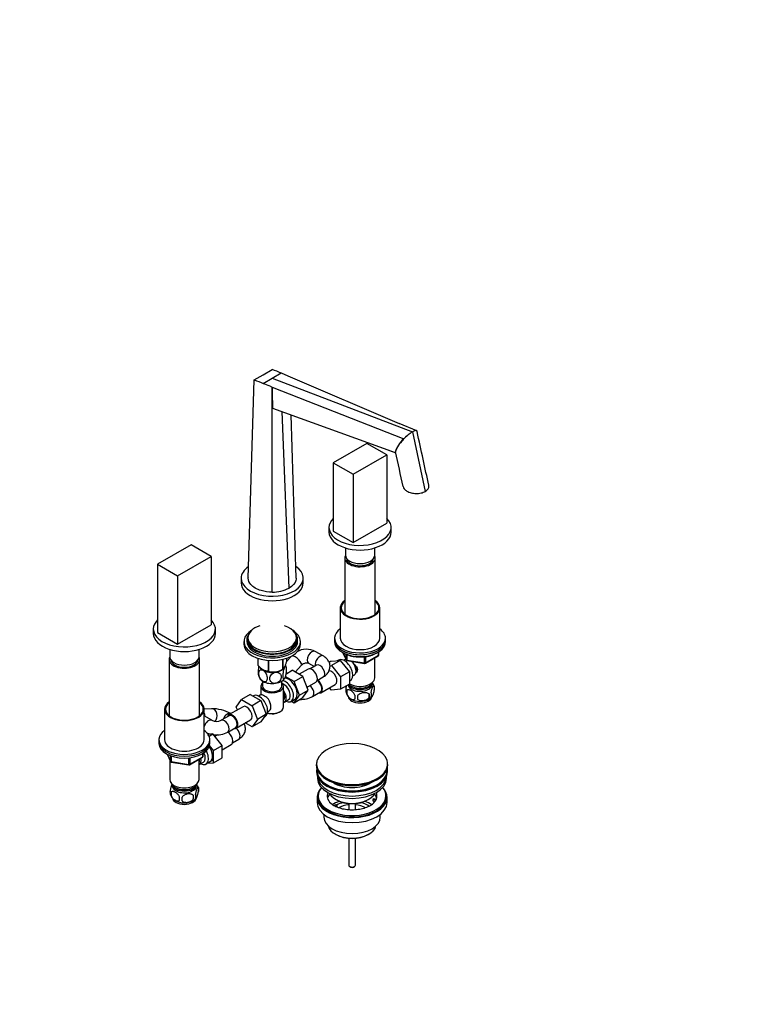
# Model space of a CAD drawing. Units: millimetres. Extents: x 0 to 1478, y 0 to 1758.
# Drawn here: x 827 to 1478, y 0 to 871 of the extents above; entities that cross this region are included whole.
import ezdxf
from ezdxf import colors
from ezdxf.entities.mleader import LeaderData, LeaderLine
from ezdxf.math import Vec2, Vec3

# ---------------------------------------------------------------- set-up
doc = ezdxf.new("R2010")
doc.units = ezdxf.units.MM
doc.layers.add('DV6_Défaut', color=7, linetype='Continuous')
doc.layers.add('Défaut', color=7, linetype='Continuous')

# ---------------------------------------------------------------- blocks, each defined once
blk = doc.blocks.new('_DOT')
at = {"color": 0}
blk.add_line((0, 0), (-1, 0), dxfattribs=at)
at = {"color": 0, "const_width": 0.333}
blk.add_lwpolyline([(-0.1665, 0, 1), (0.1665, 0, 1)], format="xyb", close=True, dxfattribs=at)
blk = doc.blocks.new('SE5')
at = {"layer": 'DV6_Défaut', "color": 7, "linetype": 'Continuous'}
for p, q in [((1042.23, 557.21), (1050.19, 561.8)), ((1050.18, 554.12), (1058.17, 558.73)), ((1058.17, 558.73), (1064.02, 556.23)), ((1028.94, 377.07), (1034.28, 552.62)), ((1034.28, 552.62), (1042.23, 557.21)), ((1042.29, 549.56), (1050.18, 554.12)), ((1042.29, 549.56), (1042.29, 549.51)), ((1050.18, 554.12), (1174.29, 506.51)), ((1064.02, 556.23), (1066.06, 555.42)), ((1066, 555.39), (1066.06, 555.42)), ((1066, 555.39), (1162.63, 514.14)), ((1048.24, 547.12), (1050.23, 546.28)), ((1050.19, 543.43), (1050.23, 546.28)), ((1050.22, 543.45), (1050.19, 543.43)), ((1050.19, 364.8), (1050.19, 543.43)), ((1050.29, 546.31), (1050.22, 543.45)), ((1050.23, 546.28), (1050.29, 546.31)), ((1050.29, 546.31), (1166.72, 500.46)), ((1050.51, 527.72), (1159.07, 488.32)), ((1065.22, 368.4), (1059.07, 524.62)), ((1071.43, 377.07), (1067.04, 521.72)), ((1178.18, 507.64), (1162.63, 514.15)), ((1174.32, 506.55), (1185.74, 453.94)), ((1177.13, 507.68), (1177.13, 507.68)), ((1170.54, 503.88), (1170.54, 503.88)), ((1133.98, 496.4), (1104.28, 479.26)), ((1151.66, 486.2), (1133.98, 496.4)), ((1146.21, 492.99), (1159.51, 488.1)), ((1121.96, 469.05), (1151.66, 486.2)), ((1151.66, 486.2), (1151.66, 425.77)), ((1104.28, 479.26), (1121.96, 469.05)), ((1104.28, 479.26), (1104.28, 418.83)), ((1121.96, 469.05), (1121.96, 408.63)), ((1100.47, 421.98), (1100.47, 417.9)), ((1104.28, 418.83), (1121.96, 408.63)), ((1121.96, 408.63), (1151.66, 425.77)), ((1155.47, 417.9), (1155.47, 421.98)), ((978.42, 406.59), (948.72, 389.44)), ((996.1, 396.38), (978.42, 406.59)), ((1114.97, 403.9), (1114.97, 397.48)), ((1140.97, 397.48), (1140.97, 403.9)), ((966.4, 379.23), (996.1, 396.38)), ((996.1, 396.38), (996.1, 335.96)), ((1114.47, 395.03), (1114.47, 345.22)), ((1141.47, 345.22), (1141.47, 395.03)), ((948.72, 389.44), (966.4, 379.23)), ((948.72, 389.44), (948.72, 329.02)), ((966.4, 379.23), (966.4, 318.81)), ((1022.69, 377.07), (1022.69, 372.99)), ((1077.69, 372.99), (1077.69, 377.07)), ((1110.47, 350.94), (1110.47, 324)), ((1145.47, 324), (1145.47, 350.94)), ((944.91, 332.16), (944.91, 328.08)), ((966.4, 318.81), (996.1, 335.96)), ((999.91, 328.08), (999.91, 332.16)), ((948.72, 329.02), (966.4, 318.81)), ((1027.69, 322.73), (1027.69, 321.1)), ((1028.69, 324.37), (1028.69, 322.73)), ((1071.69, 322.73), (1071.69, 324.37)), ((1072.69, 321.1), (1072.69, 322.73)), ((1105.47, 324), (1105.47, 322.37)), ((1150.47, 322.37), (1150.47, 324)), ((959.41, 314.09), (959.41, 307.67)), ((985.41, 307.67), (985.41, 314.09)), ((1025.19, 321.1), (1025.19, 318.65)), ((1075.19, 318.65), (1075.19, 321.1)), ((1105.47, 322.37), (1105.47, 320.73)), ((1150.47, 320.73), (1150.47, 322.37)), ((958.91, 305.22), (958.91, 255.4)), ((985.91, 255.4), (985.91, 305.22)), ((1037.4, 306.25), (1037.4, 300.19)), ((1037.48, 306.22), (1037.48, 300.03)), ((1059.43, 305.24), (1059.43, 296.64)), ((1059.62, 305.28), (1059.62, 296.75)), ((1067.13, 308.04), (1062.8, 303.37)), ((1062.97, 306.25), (1062.97, 303.98)), ((1095.44, 308.27), (1088.37, 312.35)), ((1112.61, 311.24), (1115.63, 304.73)), ((1112.7, 311.19), (1115.57, 305)), ((1114.78, 305.21), (1113.48, 304.46)), ((1114.97, 306.16), (1114.97, 305.31)), ((1115.57, 305), (1115.57, 309.8)), ((1116.28, 309.49), (1116.28, 304.59)), ((1131.9, 302.18), (1131.9, 307.61)), ((1132.66, 301.87), (1144.09, 308.47)), ((1132.86, 302.33), (1144.29, 308.93)), ((1132.86, 307.71), (1132.86, 302.33)), ((1140.97, 288.89), (1140.97, 306.67)), ((1144.29, 308.93), (1144.29, 311.79)), ((1144.59, 309.34), (1144.59, 311.97)), ((1046.64, 304.36), (1046.64, 294.74)), ((1046.91, 304.34), (1046.91, 294.7)), ((1058.32, 296), (1059.52, 296.69)), ((1070.54, 294.08), (1076.2, 300.17)), ((1081.99, 296.67), (1074.02, 292.07)), ((1082.37, 301.96), (1087.51, 298.99)), ((1089.44, 300.11), (1083.91, 296.92)), ((1102.3, 303.58), (1100.61, 302.6)), ((1101.3, 299.69), (1102.64, 299.81)), ((1102.3, 303.58), (1110.42, 304.3)), ((1110.42, 304.3), (1102.64, 299.81)), ((1102.64, 299.81), (1110.79, 289.72)), ((1108.83, 304.66), (1107.81, 304.07)), ((1110.42, 304.3), (1118.57, 294.21)), ((1116.28, 304.59), (1131.9, 302.18)), ((1116.39, 304.16), (1132, 301.75)), ((1042.06, 296), (1042.06, 296)), ((1069.58, 285.65), (1061.78, 290.16)), ((1062.25, 292.29), (1067.95, 295.58)), ((1077.36, 290.15), (1067.95, 295.58)), ((1069.58, 285.65), (1077.36, 290.15)), ((1082.02, 278.04), (1077.36, 290.15)), ((1089.91, 286.52), (1095.44, 289.71)), ((1118.57, 294.21), (1110.79, 289.72)), ((1110.79, 289.72), (1110.79, 278.85)), ((1118.57, 294.21), (1118.57, 283.35)), ((1121.48, 290.6), (1122.78, 291.35)), ((1040.19, 281.54), (1040.19, 273.84)), ((1041.69, 286.01), (1041.69, 281.54)), ((1058.69, 281.54), (1058.69, 286.01)), ((1060.19, 263.17), (1060.19, 281.54)), ((1074.24, 273.55), (1069.58, 285.65)), ((1081.06, 280.54), (1088.74, 284.98)), ((1093.3, 275.78), (1106.03, 283.12)), ((1102.66, 278.13), (1100.98, 280.21)), ((1110.79, 278.85), (1102.66, 278.13)), ((1118.57, 283.35), (1110.79, 278.85)), ((1118.57, 286.03), (1119.33, 286.47)), ((1140.41, 281.55), (1140.41, 278.12)), ((1030.8, 274.16), (1023.02, 269.67)), ((1030.8, 274.16), (1040.21, 268.73)), ((1033.49, 273), (1033.15, 272.8)), ((1039.44, 273.55), (1038.14, 272.8)), ((1066.89, 268.04), (1072.94, 271.53)), ((1069.56, 266.89), (1074.24, 273.55)), ((1069.56, 266.89), (1077.33, 271.38)), ((1074.24, 273.55), (1082.02, 278.04)), ((1077.33, 271.38), (1082.02, 278.04)), ((1085.86, 272.34), (1092.93, 276.43)), ((1116.22, 277.81), (1116.22, 274.38)), ((1135.9, 274.77), (1135.9, 271.34)), ((996.42, 261.62), (989.91, 261.11)), ((1024.36, 263.4), (1011.64, 256.05)), ((1018.36, 262.95), (1023.02, 269.67)), ((1019.32, 260.49), (1018.36, 262.95)), ((1023.02, 269.67), (1032.43, 264.23)), ((1040.21, 268.73), (1032.43, 264.23)), ((1032.43, 264.23), (1037.13, 252.13)), ((1040.21, 268.73), (1044.91, 256.63)), ((1060.94, 267.49), (1064.62, 269.61)), ((1067.23, 268.23), (1069.56, 266.89)), ((954.91, 261.13), (954.91, 234.18)), ((989.91, 234.18), (989.91, 261.13)), ((996.8, 251.32), (989.91, 255.3)), ((1012.01, 255.4), (1004.94, 251.32)), ((1013.59, 257.18), (1013.45, 257.26)), ((1044.91, 256.63), (1037.13, 252.13)), ((1044.91, 256.63), (1040.21, 249.95)), ((1043.39, 254.47), (1043.99, 254.81)), ((1046.14, 258.94), (1047.44, 259.69)), ((1056.55, 258.68), (1057.26, 259.09)), ((1010.94, 240.93), (1018.01, 245.01)), ((1018.39, 244.36), (1031.11, 251.71)), ((1032.43, 245.46), (1026.36, 248.96)), ((1037.13, 252.13), (1032.43, 245.46)), ((1040.21, 249.95), (1032.43, 245.46)), ((997.72, 239.23), (993.41, 238.84)), ((994.28, 237.24), (997.72, 239.23)), ((1005.85, 229.11), (997.72, 239.23)), ((1001.67, 238.46), (999.4, 237.15)), ((949.91, 234.18), (949.91, 232.55)), ((949.91, 232.55), (949.91, 230.92)), ((998.08, 224.62), (994.64, 228.9)), ((994.91, 232.55), (994.91, 234.18)), ((994.91, 230.92), (994.91, 232.55)), ((998.08, 224.62), (1005.85, 229.11)), ((1005.85, 225.29), (1013.83, 229.89)), ((1005.85, 218.24), (1005.85, 229.11)), ((1015, 231.43), (1020.52, 234.62)), ((957.05, 221.42), (960.07, 214.92)), ((957.14, 221.38), (960.01, 215.19)), ((960.01, 215.19), (960.01, 219.96)), ((960.72, 219.67), (960.72, 214.78)), ((977.09, 212.05), (988.52, 218.65)), ((977.3, 212.51), (988.73, 219.11)), ((977.3, 217.92), (977.3, 212.51)), ((988.73, 219.11), (988.73, 221.98)), ((989.02, 219.52), (989.02, 222.16)), ((998.08, 213.75), (998.08, 224.62)), ((998.08, 213.75), (1005.85, 218.24)), ((959.41, 216.34), (959.41, 199.07)), ((960.72, 214.78), (976.33, 212.36)), ((960.82, 214.35), (976.44, 211.93)), ((976.33, 212.36), (976.33, 217.78)), ((985.41, 199.07), (985.41, 216.86)), ((985.6, 212.15), (989.28, 214.27)), ((991.55, 212.7), (997.6, 216.19)), ((992.59, 213.3), (998.08, 213.75)), ((1089.15, 212.28), (1089.15, 211.97)), ((1152.65, 211.97), (1152.65, 212.28)), ((1089.4, 206.83), (1089.4, 206.01)), ((1090.4, 201.47), (1090.4, 199.89)), ((1151.4, 199.89), (1151.4, 201.47)), ((1152.4, 206.01), (1152.4, 206.83)), ((984.84, 191.74), (984.84, 188.31)), ((960.65, 188), (960.65, 184.57)), ((980.33, 184.95), (980.33, 181.52)), ((1089.9, 183.15), (1089.9, 178.66)), ((1090.9, 184.38), (1090.9, 183.15)), ((1150.9, 183.15), (1150.9, 184.38)), ((1151.9, 178.66), (1151.9, 183.15)), ((1104.65, 175.81), (1106.4, 176.82)), ((1107.82, 176.01), (1106.07, 175)), ((1106.4, 181.32), (1107.11, 180.91)), ((1106.4, 176.82), (1107.82, 176.01)), ((1107.82, 174.95), (1107.18, 174.58)), ((1107.82, 174.95), (1107.82, 176.01)), ((1117.9, 177.74), (1117.9, 172.03)), ((1123.9, 172.04), (1123.9, 177.74)), ((1134.69, 180.91), (1135.4, 181.32)), ((1139.48, 180.91), (1139.99, 182.02)), ((1141.87, 180.54), (1139.48, 180.91)), ((1139.48, 179.84), (1139.48, 180.91)), ((1141.26, 179.57), (1139.48, 179.84)), ((1139.99, 182.02), (1142.39, 181.65)), ((1095.9, 168.08), (1095.9, 165.6)), ((1145.9, 165.6), (1145.9, 168.08)), ((1105.8, 150.76), (1106.86, 150.15)), ((1134.94, 150.15), (1136, 150.76)), ((1117.9, 146.92), (1117.9, 123.14)), ((1123.9, 123.14), (1123.9, 146.92)), ((1118.78, 121.92), (1119.49, 121.51)), ((1122.31, 121.51), (1123.02, 121.92))]:
    blk.add_line(p, q, dxfattribs=at)
for centre, radius, start, end in [((436.13, -978.39), 1658.09, 67.96918, 68.26323), ((1654.23, 2141.15), 1705.22, 248.68107, 248.96982), ((863.11, 103.41), 480.78, 67.35176, 68.11849), ((1415.71, 542.52), 365.5, 179.85448, 182.32043), ((1189.28, 481.45), 29.22, 120.79119, 129.87467), ((1178.68, 499.74), 8.09, 101.04665, 122.63639), ((1182.76, 481.88), 24.55, 130.79972, 164.79609), ((1204.25, 462.35), 53.49, 129.05971, 134.55868), ((-24865.69, -5188.77), 26637.22, 12.23918, 12.30697), ((1050.42, 397.08), 32.27, 269.59342, 297.28725), ((1080.53, 296.54), 17.65, 63.64884, 118.86655), ((1143.59, 309.34), 1, 300, 0), ((1051, 309.66), 15.51, 254.69754, 302.89042), ((1049.42, 296.03), 13.29, 10.47415, 19.85324), ((1116.54, 305.15), 1, 204.89609, 261.20602), ((1132.16, 302.74), 1, 261.20602, 300), ((1050.98, 294.74), 13.32, 190.46601, 207.80704), ((1120.49, 277.56), 5.24, 160.88881, 199.11119), ((1130.76, 278.68), 10.02, 16.15175, 36.2064), ((1135.66, 279.84), 5.05, 340.14193, 19.85807), ((1026.78, 243.84), 33.4, 55.84155, 64.15845), ((1075.79, 291.38), 21.54, 267.30055, 297.87761), ((1125.22, 278.74), 10.06, 196.20373, 240.00042), ((1122.85, 276.1), 6.86, 165.50859, 194.49141), ((1130.1, 271.91), 6.86, 165.51427, 194.48573), ((1097.69, 271.52), 28.36, 356.53276, 3.46724), ((1131.37, 277.84), 8.97, 299.78686, 322.98106), ((1118.14, 273.05), 17.84, 354.48214, 5.51786), ((1132.9, 274.12), 5.15, 340.54561, 19.45439), ((996.88, 227.97), 33.65, 60.49912, 90.78184), ((1039.96, 261.83), 9.73, 26.26451, 28.58987), ((1000.87, 260.19), 9.76, 245.33441, 294.66559), ((1000.87, 259.97), 21.54, 245.81895, 256.17135), ((1000.87, 259.97), 21.54, 262.9144, 297.87761), ((988.02, 219.52), 1, 300, 0), ((960.98, 215.34), 1, 204.89609, 240), ((960.98, 215.34), 1, 240, 261.20602), ((976.59, 212.92), 1, 261.20602, 300), ((975.16, 188.85), 10.06, 16.25684, 36.17352), ((979.87, 190.02), 5.26, 340.98139, 19.01861), ((964.81, 187.75), 5.13, 160.46947, 199.53053), ((969.62, 188.9), 10.03, 196.2038, 239.83706), ((967.29, 186.28), 6.86, 165.51427, 194.48573), ((974.54, 182.1), 6.86, 165.50859, 194.49141), ((861, 181.71), 109.44, 359.10189, 0.89811), ((951.62, 183.24), 28.76, 356.58087, 3.41913), ((978.11, 184.31), 4.43, 337.20151, 22.79849), ((976.31, 187.52), 8.26, 298.96258, 323.36095), ((1129.31, 188.84), 15.16, 299.52519, 312.58067)]:
    blk.add_arc(centre, radius, start, end, dxfattribs=at)
for centre, major_axis, ratio, start_param, end_param in [((1127.97, 421.98), (-27.5, 0), 0.57735, 5.750378, 6.283185), ((1127.97, 421.98), (-27.5, 0), 0.57735, 0, 3.6744), ((1127.97, 417.9), (-27.5, 0), 0.57735, 0, 3.141593), ((1127.97, 395.03), (13.5, 0), 0.57735, 2.865287, 6.283185), ((1127.97, 397.48), (13, 0), 0.57735, 3.141593, 6.283185), ((1127.97, 395.03), (12, 0), 0.57735, 3.210393, 6.214385), ((1127.97, 395.03), (13.5, 0), 0.57735, 0, 0.276306), ((1050.19, 377.07), (-27.5, 0), 0.57735, 5.577499, 6.283185), ((1050.19, 377.07), (-27.5, 0), 0.57735, 0, 3.847282), ((1050.19, 372.99), (-27.5, 0), 0.57735, 0, 3.141593), ((1127.97, 350.94), (17.5, 0), 0.57735, 2.451879, 6.283185), ((1127.97, 350.94), (17.5, 0), 0.57735, 0, 0.689713), ((1127.97, 350.94), (16.75, 0), 0.57735, 2.508109, 6.283185), ((1127.97, 350.94), (16.75, 0), 0.57735, 0, 0.633484), ((972.41, 332.16), (-27.5, 0), 0.57735, 5.750378, 6.283185), ((972.41, 332.16), (-27.5, 0), 0.57735, 0, 3.6744), ((1050.19, 324.37), (-21.5, 0), 0.57735, 0, 4.183411), ((1050.19, 324.37), (-21.5, 0), 0.57735, 5.241367, 6.283185), ((1127.97, 324), (22.5, 0), 0.57735, 2.461919, 6.283185), ((1127.97, 324), (22.5, 0), 0.57735, 0, 0.679674), ((972.41, 328.08), (-27.5, 0), 0.57735, 0, 3.141593), ((1050.19, 321.1), (25, 0), 0.57735, 2.382112, 6.283185), ((1050.19, 322.73), (-22.5, 0), 0.57735, 0, 3.562458), ((1050.19, 322.73), (-22.5, 0), 0.57735, 5.86232, 6.283185), ((1050.19, 322.73), (-21.5, 0), 0.57735, 0, 3.141593), ((1050.19, 321.1), (25, 0), 0.57735, 0, 0.759481), ((1127.97, 324), (17.5, 0), 0.57735, 3.141593, 6.283185), ((1050.19, 318.65), (25, 0), 0.57735, 3.141593, 6.283185), ((1050.19, 321.1), (-22.5, 0), 0.57735, 0, 3.141593), ((1127.97, 322.37), (-22.5, 0), 0.57735, 0, 3.141593), ((1127.97, 322.37), (22.5, 0), 0.57735, 3.141593, 6.283185), ((1127.97, 320.73), (-22.5, 0), 0.57735, 0, 3.141593), ((972.41, 305.22), (-13.5, 0), 0.57735, 6.006879, 6.283185), ((972.41, 305.22), (-13.5, 0), 0.57735, 0, 3.417899), ((972.41, 307.67), (13, 0), 0.57735, 3.141593, 6.283185), ((1071.81, 304.25), (4.4, -4.08), 0.300923, 0, 2.813066), ((1085.37, 307.16), (-3, -5.2), 0.57735, 3.141593, 6.283185), ((1092.44, 303.08), (-3, -5.2), 0.57735, 3.172085, 5.753002), ((1092.44, 303.08), (-3, -5.2), 0.57735, 3.141593, 3.172085), ((1114.08, 295.57), (5.25, -9.09), 0.57735, 0, 3.141593), ((1118.78, 298.28), (4, -6.93), 0.57735, 3.017625, 3.141593), ((1116.54, 305.15), (-1, 0), 0.57735, 0.261799, 1.308997), ((1116.54, 305.15), (0.907, 0.421), 0.788675, 2.790713, 3.141593), ((1143.59, 309.34), (-0.5, 0.866), 0.57735, 3.141593, 3.926991), ((1143.59, 309.34), (-1, 0), 0.57735, 2.356194, 3.141593), ((972.41, 305.22), (12, 0), 0.57735, 3.210393, 6.214385), ((1050.19, 302.08), (-13.2, 0), 0.57735, 0.251331, 0.272268), ((1050.19, 300.28), (11.5, 0), 0.57735, 3.501065, 3.926991), ((1050.19, 300.28), (11.5, 0), 0.57735, 4.974188, 6.021386), ((1050.19, 302.08), (13.2, 0), 0.57735, -0.795867, -0.77493), ((1050.19, 300.28), (-11.5, 0), 0.57735, 2.879793, 3.001116), ((1085.37, 290.83), (3.38, -5.85), 0.57735, 0, 3.141593), ((1092.44, 294.91), (-3, 5.2), 0.57735, 3.141593, 6.283185), ((1116.54, 305.15), (0.153, 0.988), 0.211325, 2.202711, 3.141593), ((1118.78, 298.28), (4, -6.93), 0.57735, 0, 2.051616), ((1119.84, 298.89), (3.07, -5.33), 0.57735, 0.980548, 1.755612), ((1119.84, 298.89), (3.5, -6.06), 0.57735, 0.361367, 1.466129), ((1132.16, 302.74), (-1, 0), 0.57735, 1.308997, 2.356194), ((1132.16, 302.74), (0.153, 0.988), 0.211325, 2.202711, 3.141593), ((1132.16, 302.74), (-0.5, 0.866), 0.57735, 3.141593, 3.926991), ((1050.19, 290.48), (11.5, 0), 0.57735, 3.4315, 3.926991), ((1050.19, 300.69), (11.49, 0), 0.57735, 3.926991, 5.497787), ((1050.19, 300.28), (11.5, 0), 0.57735, 3.926991, 4.974188), ((1050.19, 302.08), (-13.2, 0), 0.57735, 1.298528, 1.319465), ((1050.19, 290.48), (11.5, 0), 0.57735, 4.974188, 6.021386), ((1064.86, 278.99), (5.28, -9.14), 0.57735, 0, 2.85212), ((1061.06, 292.69), (4.4, -4.08), 0.300923, 1.314693, 1.524607), ((1102.66, 288.97), (-3.38, 5.85), 0.57735, 3.141593, 5.963608), ((1127.97, 288.89), (13, 0), 0.57735, 3.903639, 6.283185), ((1050.19, 281.54), (-10, 0), 0.57735, 5.728374, 6.283185), ((1050.19, 281.54), (-10, 0), 0.57735, 0, 3.696404), ((1050.19, 281.54), (-8.5, 0), 0.57735, 0, 3.141593), ((1050.19, 290.48), (11.5, 0), 0.57735, 3.926991, 4.974188), ((1061.64, 277.13), (-5.25, 9.09), 0.57735, 2.437045, 5.791576), ((1060.62, 276.54), (-4, 6.93), 0.57735, 3.141593, 5.687816), ((1082.86, 277.54), (-3, 5.2), 0.57735, 3.136367, 5.335841), ((1089.93, 281.62), (-3, 5.2), 0.57735, 3.141593, 5.500926), ((1089.93, 281.62), (-3.38, 5.85), 0.57735, 2.66571, 5.394047), ((1127.97, 283.17), (-10.7, 0), 0.57735, 0.089382, 3.259496), ((1127.97, 284.81), (-10.85, 0), 0.57735, 0.320905, 3.03504), ((1127.97, 286.44), (-11.5, 0), 0.57735, 0.534022, 2.948242), ((1127.97, 284.81), (-9.25, 0), 0.57735, 0.832114, 2.309478), ((1038.74, 263.91), (5.25, -9.09), 0.57735, 0, 3.141593), ((1043.44, 266.62), (4, -6.93), 0.57735, 2.736019, 3.141593), ((1043.44, 266.62), (-4, 6.93), 0.57735, 3.141593, 5.117963), ((1056.94, 274.42), (-4, 6.93), 0.57735, 2.967598, 4.886384), ((1056.94, 274.42), (-3.08, 5.33), 0.57735, 3.199264, 4.654717), ((1055.88, 273.8), (3.07, -5.33), 0.57735, 0.648113, 0.922684), ((1127.97, 272.97), (-10.7, 0), 0.57735, 0.089889, 3.036107), ((972.41, 261.13), (-17.5, 0), 0.57735, 5.593472, 6.283185), ((972.41, 261.13), (-17.5, 0), 0.57735, 0, 3.831306), ((972.41, 261.13), (-16.75, 0), 0.57735, 5.649702, 6.283185), ((972.41, 261.13), (-16.75, 0), 0.57735, 0, 3.775076), ((996.89, 255.64), (0.47, -5.98), 0.759021, 0.466883, 3.141593), ((1027.74, 257.56), (-3.38, 5.85), 0.57735, 3.141593, 6.283185), ((1050.19, 263.17), (10, 0), 0.57735, 4.280152, 6.283185), ((1044.5, 267.23), (3.08, -5.33), 0.57735, 0.980548, 1.05199), ((1064.86, 278.99), (5.28, -9.14), 0.57735, 6.185788, 6.283185), ((1127.97, 274.23), (-10.7, 0), 0.57735, 0.746905, 2.401226), ((986.15, 254.8), (0.47, -5.98), 0.759021, 1.518214, 2.070226), ((1010.45, 252.06), (3, 5.2), 0.57735, 0, 1.835426), ((1015.01, 250.21), (-3.37, 5.85), 0.57735, 0, 0.475882), ((1015.01, 250.21), (-3.37, 5.85), 0.57735, 2.66571, 6.283185), ((1015.01, 250.21), (-3, 5.2), 0.57735, 3.141593, 6.283185), ((1050.19, 262.35), (-9, 0), 0.57735, 1.08219, 2.356194), ((993.8, 246.12), (3, 5.2), 0.57735, 0.01102, 1.945584), ((1007.94, 246.12), (-3, 5.2), 0.57735, 3.136367, 6.272619), ((1017.52, 239.82), (-3, 5.2), 0.57735, 3.141593, 5.337911), ((972.41, 234.18), (22.5, 0), 0.57735, 2.461919, 6.283185), ((972.41, 234.18), (22.5, 0), 0.57735, 0, 0.679674), ((1010.45, 235.73), (3.37, -5.85), 0.57735, 0, 2.252454), ((972.41, 232.55), (22.5, 0), 0.57735, 3.141593, 6.283185), ((972.41, 232.55), (22.5, 0), 0.57735, 3.141593, 6.283185), ((972.41, 230.92), (22.5, 0), 0.57735, 3.141593, 6.283185), ((972.41, 234.18), (-17.5, 0), 0.57735, 0, 3.141593), ((989.94, 223.9), (5.27, -9.14), 0.57735, 0, 1.713686), ((1120.9, 212.65), (-31.45, 0), 0.57735, 3.319276, 6.085678), ((986.3, 221.79), (-5.25, 9.09), 0.57735, 2.437045, 4.660271), ((988.02, 219.52), (-0.5, 0.866), 0.57735, 3.141593, 3.926991), ((988.02, 219.52), (-1, 0), 0.57735, 2.356194, 3.141593), ((985.28, 221.2), (-4, 6.93), 0.57735, 3.141593, 4.588278), ((960.98, 215.34), (-1, 0), 0.57735, 0.261799, 1.308997), ((960.98, 215.34), (0.907, 0.421), 0.788675, 2.790713, 3.141593), ((960.98, 215.34), (0.153, 0.988), 0.211325, 2.202711, 3.141593), ((976.59, 212.92), (-1, 0), 0.57735, 1.308997, 2.356194), ((976.59, 212.92), (0.153, 0.988), 0.211325, 2.202711, 3.141593), ((976.59, 212.92), (-0.5, 0.866), 0.57735, 3.141593, 3.926991), ((981.6, 219.08), (-4, 6.93), 0.57735, 3.094583, 4.213383), ((981.6, 219.08), (-3.08, 5.33), 0.57735, 3.422816, 4.040445), ((980.54, 218.47), (-3.5, 6.06), 0.57735, 3.745299, 4.108682), ((989.94, 223.9), (5.27, -9.14), 0.57735, 6.185788, 6.283185), ((1120.9, 212.28), (31.75, 0), 0.57735, 3.141593, 6.283185), ((1120.9, 211.97), (-31.75, 0), 0.57735, 0, 3.141593), ((1120.9, 212.65), (-31.45, 0), 0.57735, 6.085678, 6.283185), ((1120.9, 212.65), (-31.45, 0), 0.57735, 0, 0.853582), ((1120.9, 212.65), (-31.45, 0), 0.57735, 2.480252, 3.319276), ((1120.9, 206.83), (31.5, 0), 0.57735, 3.028099, 6.283185), ((1120.9, 206.83), (31, 0), 0.57735, 3.083055, 6.283185), ((1120.9, 206.01), (31.5, 0), 0.57735, 3.141593, 6.283185), ((1120.9, 201.93), (30.5, 0), 0.57735, 3.169417, 6.255361), ((1120.9, 212.65), (-31.45, 0), 0.57735, 0.853582, 2.480252), ((1120.9, 206.83), (31, 0), 0.57735, 0, 0.058538), ((1120.9, 206.83), (31.5, 0), 0.57735, 0, 0.113494), ((972.41, 199.07), (-13, 0), 0.57735, 0, 3.141593), ((972.41, 196.62), (-11.5, 0), 0.57735, 0.193351, 2.948242), ((972.41, 194.99), (-10.85, 0), 0.57735, 0.106553, 3.03504), ((972.41, 193.36), (-10.7, 0), 0.57735, 0, 3.259496), ((972.41, 193.36), (-10.7, 0), 0.57735, 6.165281, 6.283185), ((1120.9, 183.15), (31, 0), 0.57735, 2.635561, 6.283185), ((1120.9, 184.38), (30, 0), 0.57735, 2.698128, 6.283185), ((1120.9, 199.89), (30.5, 0), 0.57735, 3.141593, 6.283185), ((1120.9, 211.57), (31.25, 0), 0.57735, 3.926991, 5.505755), ((1120.9, 204.2), (21.5, 0), 0.57735, 3.836107, 5.588671), ((1120.9, 184.38), (30, 0), 0.57735, 0, 0.443464), ((1120.9, 183.15), (31, 0), 0.57735, 0, 0.506032), ((972.41, 194.99), (-9.25, 0), 0.57735, 0.832114, 2.309478), ((1120.9, 183.15), (30, 0), 0.57735, 3.141593, 6.283185), ((1120.9, 184.38), (22, 0), 0.57735, 2.906189, 3.678977), ((1120.9, 180.7), (22, 0), 0.57735, 2.674662, 2.996448), ((1120.9, 189.68), (-20.5, 0), 0.57735, 0.275985, 2.865608), ((1120.9, 180.7), (22, 0), 0.57735, 0.145145, 0.466931), ((1120.9, 184.38), (-22, 0), 0.57735, 2.925263, 3.376996), ((972.41, 183.15), (-10.7, 0), 0.57735, 0.102042, 3.030278), ((972.41, 184.41), (-10.7, 0), 0.57735, 0.742414, 2.407604), ((1120.9, 178.66), (31, 0), 0.57735, 3.141593, 6.283185), ((1120.9, 168.05), (23, 0), 0.57735, 2.078968, 2.434184), ((1120.9, 188.87), (19.5, 0), 0.57735, 3.926991, 5.497787), ((1120.9, 168.05), (19.75, 0), 0.57735, 1.973865, 2.330875), ((1120.9, 166.41), (-17.75, 0), 0.57735, 4.882218, 5.459854), ((1120.9, 166.41), (-17.75, 0), 0.57735, 3.967552, 4.54256), ((1120.9, 168.05), (19.75, 0), 0.57735, 0.688825, 1.167728), ((1120.9, 168.05), (23, 0), 0.57735, 0.707397, 1.062625), ((1120.9, 184.38), (22, 0), 0.57735, 5.727654, 5.975916), ((1120.9, 184.38), (22, 0), 0.57735, -0.30727, -0.216329), ((1120.9, 165.6), (25, 0), 0.57735, 3.141593, 6.283185), ((1120.9, 159.47), (-21.35, 0), 0.57735, 0.125472, 3.016121), ((1120.9, 158.25), (19.85, 0), 0.57735, 3.926991, 5.497787), ((1120.9, 123.14), (3, 0), 0.57735, 3.141593, 6.283185), ((1120.9, 122.32), (2, 0), 0.57735, 3.926991, 5.497787)]:
    blk.add_ellipse(centre, major_axis=major_axis, ratio=ratio, start_param=start_param, end_param=end_param, dxfattribs=at)
for points, knots in [([(1178.51, 506.92), (1178.47, 507.1), (1178.4, 507.25), (1178.08, 507.63), (1177.7, 507.75), (1177.13, 507.68)], [0, 0, 0, 0, 0.324241, 0.324241, 1, 1, 1, 1]), ([(1178.6, 507.32), (1178.47, 507.48), (1178.29, 507.6), (1177.92, 507.7), (1177.79, 507.72), (1177.48, 507.73), (1177.31, 507.71), (1177.13, 507.68)], [0, 0, 0, 0, 0.5, 0.5, 0.75, 0.75, 1, 1, 1, 1]), ([(1170.54, 503.88), (1169.45, 502.98), (1168.43, 502.06), (1166.5, 500.17), (1165.62, 499.25), (1163.23, 496.55), (1161.94, 494.84), (1160.09, 491.88), (1159.51, 490.58), (1159.35, 489.37), (1159.35, 489.13), (1159.4, 488.93)], [0, 0, 0, 0, 0.152628, 0.152628, 0.305257, 0.305257, 0.610514, 0.610514, 0.915771, 0.915771, 1, 1, 1, 1]), ([(1166.09, 458.15), (1166.24, 457.5), (1166.54, 456.86), (1167.59, 455.47), (1168.46, 454.74), (1170.58, 453.52), (1171.83, 453.02), (1174.59, 452.32), (1176.07, 452.13), (1179.09, 452.07), (1180.58, 452.22), (1183.4, 452.85), (1184.67, 453.33), (1185.74, 453.94)], [0, 0, 0, 0, 0.131067, 0.131067, 0.304854, 0.304854, 0.47864, 0.47864, 0.652427, 0.652427, 0.826213, 0.826213, 1, 1, 1, 1]), ([(1185.74, 453.94), (1186.81, 454.56), (1187.64, 455.3), (1188.72, 456.92), (1188.98, 457.79), (1188.92, 458.87), (1188.89, 459.08), (1188.84, 459.29)], [0, 0, 0, 0, 0.445138, 0.445138, 0.890276, 0.890276, 1, 1, 1, 1]), ([(1050.19, 364.8), (1046.85, 364.81), (1039.06, 365.87), (1030.79, 370.64), (1028.95, 375.14), (1028.94, 377.07)], [0, 0, 0, 0, 0.3, 0.7, 1, 1, 1, 1]), ([(1071.43, 377.07), (1071.44, 376.43), (1071.01, 373.22), (1068.36, 370.21), (1065.22, 368.4)], [0, 0, 0, 0, 0.2, 1, 1, 1, 1]), ([(1095.44, 289.71), (1095.87, 289.97), (1096.78, 290.54), (1098.19, 291.71), (1099.46, 293.17), (1100.44, 294.77), (1101.1, 296.53), (1101.42, 298.41), (1101.34, 300.33), (1100.89, 302.14), (1100.11, 303.82), (1099.04, 305.35), (1097.7, 306.73), (1096.41, 307.69), (1095.67, 308.14), (1095.44, 308.27)], [0, 0, 0, 0, 0.058013, 0.146568, 0.230982, 0.311923, 0.390528, 0.476129, 0.558454, 0.638684, 0.718233, 0.798879, 0.882279, 0.969685, 1, 1, 1, 1]), ([(1113.33, 310.88), (1113.73, 310.66), (1114.72, 310.12), (1116.69, 309.26), (1119.16, 308.47), (1121.8, 307.88), (1124.54, 307.5), (1127.35, 307.34), (1130.17, 307.4), (1132.94, 307.68), (1135.63, 308.18), (1138.19, 308.89), (1140.56, 309.8), (1141.98, 310.52), (1142.65, 310.91)], [0, 0, 0, 0, 0.0459747, 0.1329678, 0.2198953, 0.3067184, 0.3934512, 0.4801272, 0.5667878, 0.6534732, 0.7402186, 0.8270702, 0.914072, 1, 1, 1, 1]), ([(1046.64, 294.74), (1046.28, 294.74), (1045.92, 294.77), (1045.17, 294.86), (1044.8, 294.93), (1044.03, 295.12), (1043.65, 295.25), (1043.06, 295.49), (1042.86, 295.58), (1042.46, 295.78), (1042.26, 295.88), (1041.25, 296.46), (1040.47, 297.05), (1039.32, 298.09), (1038.94, 298.46), (1038.19, 299.23), (1037.83, 299.62), (1037.48, 300.03)], [0, 0, 0, 0, 0.125, 0.125, 0.25, 0.25, 0.375, 0.375, 0.4375, 0.4375, 0.5, 0.5, 0.75, 0.75, 0.875, 0.875, 1, 1, 1, 1]), ([(1038.25, 299.2), (1038.19, 298.9), (1038.14, 298.6), (1037.84, 296.84), (1037.72, 295.35), (1037.72, 293.37), (1037.77, 292.73), (1037.87, 292.25)], [0, 0, 0, 0, 0.1148743, 0.1148743, 0.6570031, 0.6570031, 1, 1, 1, 1]), ([(1062.97, 303.98), (1062.71, 303), (1062.44, 302.08), (1062.03, 300.81), (1061.89, 300.41), (1061.6, 299.66), (1061.45, 299.3), (1061.01, 298.35), (1060.72, 297.87), (1060.3, 297.33), (1060.16, 297.18), (1059.89, 296.93), (1059.75, 296.83), (1059.62, 296.75)], [0, 0, 0, 0, 0.25, 0.25, 0.375, 0.375, 0.5, 0.5, 0.75, 0.75, 0.875, 0.875, 1, 1, 1, 1]), ([(1061.3, 288.76), (1061.11, 288.35), (1060.92, 288.09), (1060.57, 287.9), (1060.42, 287.97), (1060.06, 288.59), (1059.93, 289.53), (1059.93, 291.93), (1060.06, 293.43), (1060.43, 295.59), (1060.58, 296.31), (1060.92, 297.58), (1061.11, 298.15), (1061.3, 298.56)], [0, 0, 0, 0, 0.125, 0.125, 0.25, 0.25, 0.5, 0.5, 0.75, 0.75, 0.875, 0.875, 1, 1, 1, 1]), ([(1061.3, 298.56), (1061.49, 298.97), (1061.68, 299.23), (1062.02, 299.42), (1062.17, 299.35), (1062.53, 298.74), (1062.66, 297.8), (1062.66, 295.39), (1062.53, 293.91), (1062.17, 291.74), (1062.02, 291.01), (1061.68, 289.73), (1061.49, 289.17), (1061.3, 288.76)], [0, 0, 0, 0, 0.125, 0.125, 0.25, 0.25, 0.5, 0.5, 0.75, 0.75, 0.875, 0.875, 1, 1, 1, 1]), ([(1076.2, 300.17), (1076.32, 300.29), (1076.65, 300.63), (1077.42, 301.22), (1078.49, 301.78), (1079.62, 302.14), (1080.7, 302.29), (1081.59, 302.24), (1082.14, 302.08), (1082.3, 302), (1082.37, 301.96)], [0, 0, 0, 0, 0.064081, 0.202127, 0.34125, 0.48082, 0.619972, 0.759281, 0.901424, 1, 1, 1, 1]), ([(1089.79, 300.35), (1089.79, 300.35), (1089.77, 300.33), (1089.64, 300.22), (1089.47, 300.13), (1089.44, 300.11)], [0, 0, 0, 0, 0.252165, 0.866614, 1, 1, 1, 1]), ([(1121.75, 302.03), (1122.29, 301.61), (1123.55, 300.51), (1125.16, 298.59), (1125.96, 296.17), (1125.29, 294.24), (1124.47, 293.35), (1124.14, 293.07)], [0, 0, 0, 0, 0.167141, 0.403708, 0.635736, 0.867992, 1, 1, 1, 1]), ([(1042.06, 285.79), (1041.54, 286.09), (1041.02, 286.54), (1040.08, 287.62), (1039.67, 288.25), (1038.67, 290.24), (1038.33, 291.65), (1038.33, 294.05), (1038.68, 295.06), (1039.68, 295.87), (1040.09, 296.03), (1041.01, 296.04), (1041.54, 295.88), (1042.06, 295.58)], [0, 0, 0, 0, 0.125, 0.125, 0.25, 0.25, 0.5, 0.5, 0.75, 0.75, 0.875, 0.875, 1, 1, 1, 1]), ([(1042.06, 295.58), (1042.58, 295.28), (1043.1, 294.83), (1044.04, 293.74), (1044.45, 293.11), (1045.44, 291.14), (1045.79, 289.72), (1045.78, 287.3), (1045.44, 286.32), (1044.43, 285.49), (1044.03, 285.34), (1043.09, 285.33), (1042.58, 285.49), (1042.06, 285.79)], [0, 0, 0, 0, 0.125, 0.125, 0.25, 0.25, 0.5, 0.5, 0.75, 0.75, 0.875, 0.875, 1, 1, 1, 1]), ([(1053.17, 284.07), (1052.46, 283.96), (1051.74, 284), (1050.46, 284.35), (1049.9, 284.66), (1048.54, 285.85), (1048.07, 286.99), (1048.08, 289.41), (1048.55, 290.67), (1049.92, 292.29), (1050.47, 292.75), (1051.75, 293.5), (1052.45, 293.76), (1053.17, 293.87)], [0, 0, 0, 0, 0.125, 0.125, 0.25, 0.25, 0.5, 0.5, 0.75, 0.75, 0.875, 0.875, 1, 1, 1, 1]), ([(1053.17, 293.87), (1053.88, 293.98), (1054.59, 293.94), (1055.86, 293.59), (1056.42, 293.28), (1057.79, 292.09), (1058.26, 290.95), (1058.25, 288.54), (1057.77, 287.25), (1056.42, 285.66), (1055.86, 285.18), (1054.59, 284.44), (1053.88, 284.18), (1053.17, 284.07)], [0, 0, 0, 0, 0.125, 0.125, 0.25, 0.25, 0.5, 0.5, 0.75, 0.75, 0.875, 0.875, 1, 1, 1, 1]), ([(1115.54, 279.28), (1115.61, 279.77), (1115.7, 280.24), (1115.84, 280.93), (1115.9, 281.16), (1116, 281.58), (1116.06, 281.78), (1116.11, 281.97)], [0, 0, 0, 0, 0.5094868, 0.5094868, 0.7642301, 0.7642301, 1, 1, 1, 1]), ([(1137.75, 275.84), (1137.82, 276.33), (1137.91, 276.8), (1138.06, 277.49), (1138.11, 277.72), (1138.22, 278.16), (1138.28, 278.37), (1138.45, 278.98), (1138.58, 279.37), (1138.83, 280.05), (1138.95, 280.36), (1139.21, 280.91), (1139.33, 281.15), (1139.52, 281.43), (1139.58, 281.52), (1139.7, 281.66), (1139.76, 281.72), (1139.94, 281.86), (1140.05, 281.9), (1140.25, 281.84), (1140.33, 281.74), (1140.41, 281.55)], [0, 0, 0, 0, 0.125, 0.125, 0.1875, 0.1875, 0.25, 0.25, 0.375, 0.375, 0.5, 0.5, 0.625, 0.625, 0.6875, 0.6875, 0.75, 0.75, 0.875, 0.875, 1, 1, 1, 1]), ([(1123.46, 273.63), (1123.27, 274.07), (1123.03, 274.51), (1122.48, 275.32), (1122.17, 275.69), (1121.54, 276.37), (1121.21, 276.68), (1120.53, 277.23), (1120.18, 277.46), (1119.49, 277.86), (1119.14, 278.03), (1118.47, 278.26), (1118.14, 278.34), (1117.66, 278.38), (1117.51, 278.38), (1117.21, 278.35), (1117.06, 278.32), (1116.65, 278.19), (1116.41, 278.03), (1116.22, 277.81)], [0, 0, 0, 0, 0.125, 0.125, 0.25, 0.25, 0.375, 0.375, 0.5, 0.5, 0.625, 0.625, 0.75, 0.75, 0.8125, 0.8125, 0.875, 0.875, 1, 1, 1, 1]), ([(1116.22, 274.38), (1116.31, 274.16), (1116.42, 273.94), (1116.66, 273.51), (1116.79, 273.3), (1117.2, 272.69), (1117.5, 272.32), (1117.98, 271.8), (1118.15, 271.64), (1118.48, 271.33), (1118.65, 271.19), (1119.15, 270.78), (1119.5, 270.55), (1120.19, 270.15), (1120.53, 269.99), (1121.21, 269.75), (1121.55, 269.67), (1122.02, 269.63), (1122.18, 269.63), (1122.47, 269.66), (1122.62, 269.69), (1123.03, 269.82), (1123.27, 269.97), (1123.46, 270.2)], [0, 0, 0, 0, 0.0625, 0.0625, 0.125, 0.125, 0.25, 0.25, 0.3125, 0.3125, 0.375, 0.375, 0.5, 0.5, 0.625, 0.625, 0.75, 0.75, 0.8125, 0.8125, 0.875, 0.875, 1, 1, 1, 1]), ([(1126, 273.24), (1126.26, 273.61), (1126.59, 273.95), (1127.15, 274.41), (1127.35, 274.55), (1127.75, 274.81), (1127.96, 274.94), (1128.61, 275.27), (1129.07, 275.46), (1130, 275.76), (1130.47, 275.87), (1131.42, 276.02), (1131.89, 276.05), (1132.58, 276.04), (1132.81, 276.03), (1133.27, 275.99), (1133.49, 275.95), (1134.14, 275.82), (1134.55, 275.68), (1135.3, 275.3), (1135.63, 275.06), (1135.9, 274.77)], [0, 0, 0, 0, 0.125, 0.125, 0.1875, 0.1875, 0.25, 0.25, 0.375, 0.375, 0.5, 0.5, 0.625, 0.625, 0.6875, 0.6875, 0.75, 0.75, 0.875, 0.875, 1, 1, 1, 1]), ([(1135.9, 271.34), (1135.63, 270.96), (1135.31, 270.62), (1134.75, 270.17), (1134.55, 270.02), (1134.14, 269.76), (1133.93, 269.64), (1133.28, 269.3), (1132.82, 269.11), (1131.89, 268.81), (1131.42, 268.7), (1130.47, 268.56), (1130, 268.52), (1129.31, 268.53), (1129.08, 268.54), (1128.63, 268.59), (1128.4, 268.62), (1127.75, 268.76), (1127.34, 268.89), (1126.59, 269.27), (1126.26, 269.51), (1126, 269.81)], [0, 0, 0, 0, 0.125, 0.125, 0.1875, 0.1875, 0.25, 0.25, 0.375, 0.375, 0.5, 0.5, 0.625, 0.625, 0.6875, 0.6875, 0.75, 0.75, 0.875, 0.875, 1, 1, 1, 1]), ([(1140.41, 278.12), (1140.33, 277.63), (1140.25, 277.16), (1140.1, 276.47), (1140.04, 276.24), (1139.94, 275.8), (1139.88, 275.59), (1139.7, 274.98), (1139.58, 274.6), (1139.33, 273.91), (1139.21, 273.6), (1138.95, 273.05), (1138.83, 272.82), (1138.64, 272.53), (1138.58, 272.45), (1138.46, 272.3), (1138.4, 272.24), (1138.22, 272.1), (1138.11, 272.06), (1137.91, 272.13), (1137.82, 272.23), (1137.75, 272.41)], [0, 0, 0, 0, 0.125, 0.125, 0.1875, 0.1875, 0.25, 0.25, 0.375, 0.375, 0.5, 0.5, 0.625, 0.625, 0.6875, 0.6875, 0.75, 0.75, 0.875, 0.875, 1, 1, 1, 1]), ([(1020.52, 234.62), (1020.95, 234.88), (1021.86, 235.45), (1023.27, 236.62), (1024.55, 238.08), (1025.52, 239.68), (1026.19, 241.44), (1026.5, 243.32), (1026.42, 245.24), (1026, 246.93), (1025.56, 247.94), (1025.33, 248.37)], [0, 0, 0, 0, 0.082612, 0.208716, 0.328924, 0.444186, 0.556121, 0.678019, 0.795253, 0.909502, 1, 1, 1, 1]), ([(961.56, 194.77), (961.47, 194.62), (961.39, 194.45), (961.17, 193.99), (961.05, 193.68), (960.86, 193.16), (960.8, 192.98), (960.68, 192.61), (960.62, 192.41), (960.44, 191.79), (960.33, 191.36), (960.13, 190.43), (960.04, 189.95), (959.97, 189.46)], [0, 0, 0, 0, 0.146545, 0.146545, 0.359909, 0.359909, 0.466591, 0.466591, 0.573273, 0.573273, 0.786636, 0.786636, 1, 1, 1, 1]), ([(984.84, 191.74), (984.77, 191.92), (984.68, 192.02), (984.53, 192.07), (984.48, 192.07), (984.37, 192.03), (984.32, 192), (984.14, 191.86), (984.02, 191.71), (983.77, 191.33), (983.64, 191.1), (983.39, 190.55), (983.26, 190.24), (983.08, 189.73), (983.02, 189.55), (982.89, 189.17), (982.83, 188.97), (982.66, 188.36), (982.55, 187.92), (982.35, 186.99), (982.26, 186.51), (982.19, 186.02)], [0, 0, 0, 0, 0.125, 0.125, 0.1875, 0.1875, 0.25, 0.25, 0.375, 0.375, 0.5, 0.5, 0.625, 0.625, 0.6875, 0.6875, 0.75, 0.75, 0.875, 0.875, 1, 1, 1, 1]), ([(960.65, 188), (960.75, 188.11), (960.86, 188.2), (961.1, 188.36), (961.23, 188.42), (961.64, 188.55), (961.94, 188.58), (962.42, 188.54), (962.58, 188.51), (962.92, 188.43), (963.08, 188.39), (963.59, 188.21), (963.93, 188.05), (964.63, 187.64), (964.97, 187.41), (965.65, 186.86), (965.98, 186.55), (966.46, 186.04), (966.61, 185.87), (966.91, 185.49), (967.05, 185.3), (967.47, 184.69), (967.71, 184.26), (967.9, 183.81)], [0, 0, 0, 0, 0.0625, 0.0625, 0.125, 0.125, 0.25, 0.25, 0.3125, 0.3125, 0.375, 0.375, 0.5, 0.5, 0.625, 0.625, 0.75, 0.75, 0.8125, 0.8125, 0.875, 0.875, 1, 1, 1, 1]), ([(967.9, 180.38), (967.71, 180.16), (967.46, 180.01), (966.92, 179.83), (966.61, 179.8), (965.98, 179.86), (965.65, 179.93), (964.96, 180.17), (964.62, 180.34), (963.93, 180.73), (963.58, 180.97), (962.9, 181.52), (962.57, 181.82), (962.1, 182.33), (961.94, 182.51), (961.64, 182.89), (961.5, 183.08), (961.09, 183.69), (960.84, 184.12), (960.65, 184.57)], [0, 0, 0, 0, 0.125, 0.125, 0.25, 0.25, 0.375, 0.375, 0.5, 0.5, 0.625, 0.625, 0.75, 0.75, 0.8125, 0.8125, 0.875, 0.875, 1, 1, 1, 1]), ([(980.33, 184.95), (980.07, 185.25), (979.74, 185.48), (979.19, 185.77), (978.99, 185.85), (978.58, 185.99), (978.37, 186.05), (977.72, 186.18), (977.26, 186.23), (976.33, 186.24), (975.86, 186.2), (974.91, 186.05), (974.44, 185.94), (973.75, 185.72), (973.52, 185.64), (973.07, 185.45), (972.84, 185.35), (972.19, 185.01), (971.78, 184.75), (971.03, 184.14), (970.7, 183.8), (970.43, 183.42)], [0, 0, 0, 0, 0.125, 0.125, 0.1875, 0.1875, 0.25, 0.25, 0.375, 0.375, 0.5, 0.5, 0.625, 0.625, 0.6875, 0.6875, 0.75, 0.75, 0.875, 0.875, 1, 1, 1, 1]), ([(982.19, 182.59), (982.26, 182.41), (982.35, 182.31), (982.5, 182.27), (982.55, 182.27), (982.66, 182.3), (982.72, 182.33), (982.89, 182.47), (983.01, 182.62), (983.26, 183), (983.39, 183.24), (983.64, 183.78), (983.77, 184.09), (983.95, 184.61), (984.02, 184.79), (984.14, 185.16), (984.2, 185.36), (984.37, 185.98), (984.48, 186.41), (984.68, 187.34), (984.77, 187.82), (984.84, 188.31)], [0, 0, 0, 0, 0.125, 0.125, 0.1875, 0.1875, 0.25, 0.25, 0.375, 0.375, 0.5, 0.5, 0.625, 0.625, 0.6875, 0.6875, 0.75, 0.75, 0.875, 0.875, 1, 1, 1, 1]), ([(970.43, 179.99), (970.7, 179.7), (971.03, 179.46), (971.58, 179.18), (971.78, 179.09), (972.19, 178.96), (972.4, 178.9), (973.05, 178.76), (973.51, 178.72), (974.44, 178.71), (974.91, 178.74), (975.86, 178.89), (976.33, 179), (977.02, 179.22), (977.25, 179.3), (977.7, 179.49), (977.93, 179.59), (978.58, 179.93), (978.99, 180.19), (979.74, 180.81), (980.07, 181.14), (980.33, 181.52)], [0, 0, 0, 0, 0.125, 0.125, 0.1875, 0.1875, 0.25, 0.25, 0.375, 0.375, 0.5, 0.5, 0.625, 0.625, 0.6875, 0.6875, 0.75, 0.75, 0.875, 0.875, 1, 1, 1, 1]), ([(1136.78, 175.64), (1136.44, 175.45), (1135.57, 174.97), (1133.79, 174.17), (1131.5, 173.37), (1128.98, 172.73), (1126.32, 172.26), (1123.54, 171.97), (1120.71, 171.88), (1117.88, 172), (1115.11, 172.31), (1112.45, 172.81), (1109.95, 173.48), (1107.67, 174.31), (1105.64, 175.26), (1103.92, 176.29), (1102.71, 177.19), (1102.24, 177.67), (1102.08, 177.84)], [0, 0, 0, 0, 0.034406, 0.100523, 0.167093, 0.234153, 0.30164, 0.369447, 0.437452, 0.505526, 0.573514, 0.641266, 0.708653, 0.775556, 0.841883, 0.907605, 0.972823, 1, 1, 1, 1])]:
    blk.add_open_spline(points, degree=3, knots=knots, dxfattribs=at)
for points in [[(1188.84, 459.31), (1185.56, 474.41), (1182.11, 490.28), (1178.51, 506.92)], [(1178.68, 506.81), (1178.68, 507), (1178.66, 507.17), (1178.6, 507.32)], [(1159.07, 488.32), (1159.18, 488.22), (1159.32, 488.15), (1159.48, 488.11)], [(1028.94, 377.07), (1028.94, 377.51), (1028.98, 377.94), (1029.06, 378.37)]]:
    blk.add_open_spline(points, degree=3, dxfattribs=at)

msp = doc.modelspace()

# ---------------------------------------------------------------- block references
at = {"layer": 'Défaut'}
msp.add_blockref('SE5', (0, 0), dxfattribs=at)

# ---------------------------------------------------------------- leaders
at = {"layer": 'Défaut', "color": 7, "linetype": 'Continuous'}
ml = msp.add_multileader_mtext('Standard', dxfattribs=at)
ml.set_content('{\\pxsm0.9;\\fSolid Edge ISO|b1||i0||c0|p34;\\W1.;29/05/2018\\P}', color=256)
ml.set_leader_properties()
ml.set_arrow_properties(name='DOT')
ml.build(insert=Vec2(0, 0))
ml.multileader.update_dxf_attribs({"leader_type": 0, "dogleg_length": 0, "arrow_head_size": 12})
ctx = ml.context
ctx.base_point, ctx.char_height, ctx.arrow_head_size, ctx.landing_gap_size = Vec3(1390.41, 1750.71), 12, 12, 4.2
notes = []
notes.append((ctx, [(0, (0, 0, 0), (0, 0), (1, 0), 1, [])]))
ctx.mtext.insert = Vec3(1392.41, 1756.83)
for ctx, leaders in notes:
    for number, flags, end, landing, length, lines in leaders:
        leader = LeaderData()
        leader.index, (leader.has_last_leader_line, leader.has_dogleg_vector, leader.attachment_direction) = number, flags
        leader.last_leader_point, leader.dogleg_vector, leader.dogleg_length = Vec3(end), Vec3(landing), length
        for number, points, colour, breaks in lines:
            line = LeaderLine()
            line.index, line.vertices, line.color, line.breaks = number, Vec3.list(points), colors.encode_raw_color(colour), breaks
            leader.lines.append(line)
        ctx.leaders.append(leader)

doc.saveas('drawing.dxf')
